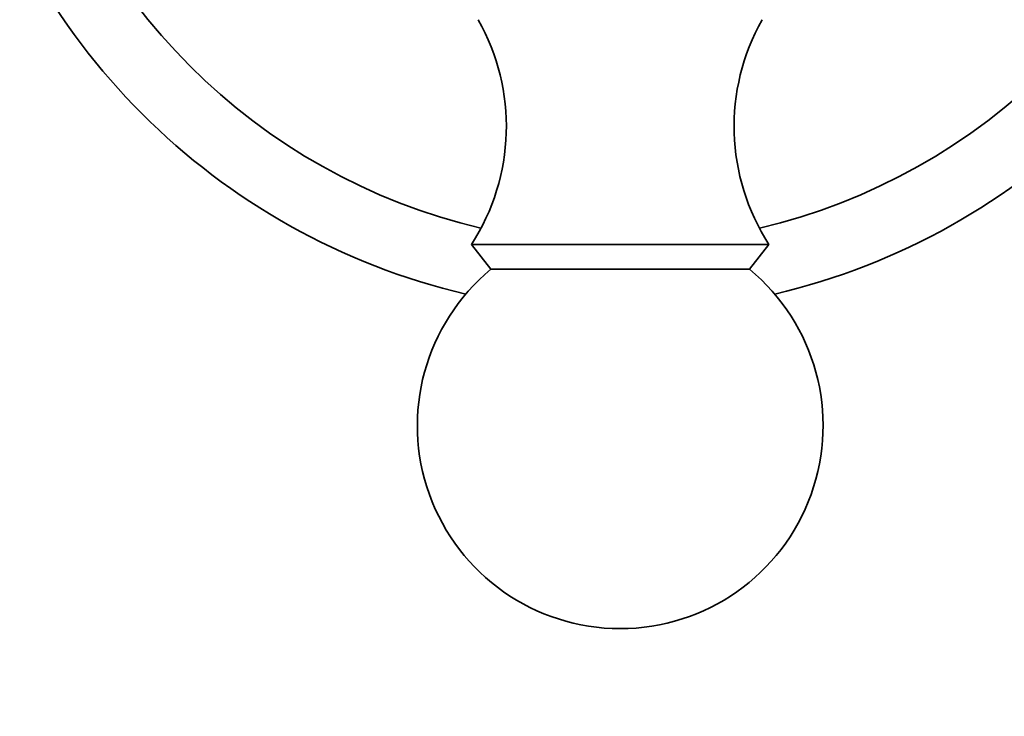
# Model space of a CAD drawing. Units: millimetres. Extents: x 0 to 744, y 0 to 1164.
# Drawn here: x 387 to 424, y 420 to 446 of the extents above; entities that cross this region are included whole.
import ezdxf
from ezdxf import colors
from ezdxf.entities.mleader import LeaderData, LeaderLine
from ezdxf.math import Vec2, Vec3

# ---------------------------------------------------------------- set-up
doc = ezdxf.new("R2010")
doc.units = ezdxf.units.MM
doc.layers.add('DV3_Défaut', color=7, linetype='Continuous')
doc.layers.add('Défaut', color=7, linetype='Continuous')

# ---------------------------------------------------------------- blocks, each defined once
blk = doc.blocks.new('_DOT')
at = {"color": 0}
blk.add_line((0, 0), (-1, 0), dxfattribs=at)
at = {"color": 0, "const_width": 0.333}
blk.add_lwpolyline([(-0.1665, 0, 1), (0.1665, 0, 1)], format="xyb", close=True, dxfattribs=at)
blk = doc.blocks.new('SE2')
at = {"layer": 'DV3_Défaut', "color": 7, "linetype": 'Continuous', "lineweight": 35}
for p, q in [((415.144, 437.237), (404.144, 437.237)), ((404.144, 437.237), (404.864, 436.317)), ((414.424, 436.317), (415.144, 437.237)), ((414.424, 436.317), (404.864, 436.317))]:
    blk.add_line(p, q, dxfattribs=at)
for centre, radius, start, end in [((409.644, 459.737), 22.5, 193.2271, 256.7729), ((409.644, 459.737), 22.5, 283.2271, 346.7729), ((409.644, 459.737), 25, 193.206, 256.794), ((409.644, 459.737), 25, 283.206, 346.794), ((397.434, 441.593), 8, 327.008, 29.5365), ((421.854, 441.593), 8, 150.4635, 212.992), ((409.644, 430.537), 7.5, 129.5901, 270), ((409.644, 430.537), 7.5, 270, 50.4099)]:
    blk.add_arc(centre, radius, start, end, dxfattribs=at)

msp = doc.modelspace()

# ---------------------------------------------------------------- block references
at = {"layer": 'Défaut'}
msp.add_blockref('SE2', (0, 0), dxfattribs=at)

# ---------------------------------------------------------------- leaders
at = {"layer": 'Défaut', "color": 7, "linetype": 'Continuous', "lineweight": 18}
ml = msp.add_multileader_mtext('Standard', dxfattribs=at)
ml.set_content('{\\pxsm0.9;\\fSolid Edge ISO|b1||i0||c0|p34;\\W1.;27/09/2022\\P}', color=256)
ml.set_leader_properties()
ml.set_arrow_properties(name='DOT')
ml.build(insert=Vec2(0, 0))
ml.multileader.update_dxf_attribs({"leader_type": 0, "dogleg_length": 0, "arrow_head_size": 12})
ctx = ml.context
ctx.base_point, ctx.char_height, ctx.arrow_head_size, ctx.landing_gap_size = Vec3(656.602, 1156.973), 12, 12, 4.2
notes = []
notes.append((ctx, [(0, (0, 0, 0), (0, 0), (1, 0), 1, [])]))
ctx.mtext.insert = Vec3(658.602, 1163.093)
for ctx, leaders in notes:
    for number, flags, end, landing, length, lines in leaders:
        leader = LeaderData()
        leader.index, (leader.has_last_leader_line, leader.has_dogleg_vector, leader.attachment_direction) = number, flags
        leader.last_leader_point, leader.dogleg_vector, leader.dogleg_length = Vec3(end), Vec3(landing), length
        for number, points, colour, breaks in lines:
            line = LeaderLine()
            line.index, line.vertices, line.color, line.breaks = number, Vec3.list(points), colors.encode_raw_color(colour), breaks
            leader.lines.append(line)
        ctx.leaders.append(leader)

doc.saveas('drawing.dxf')
